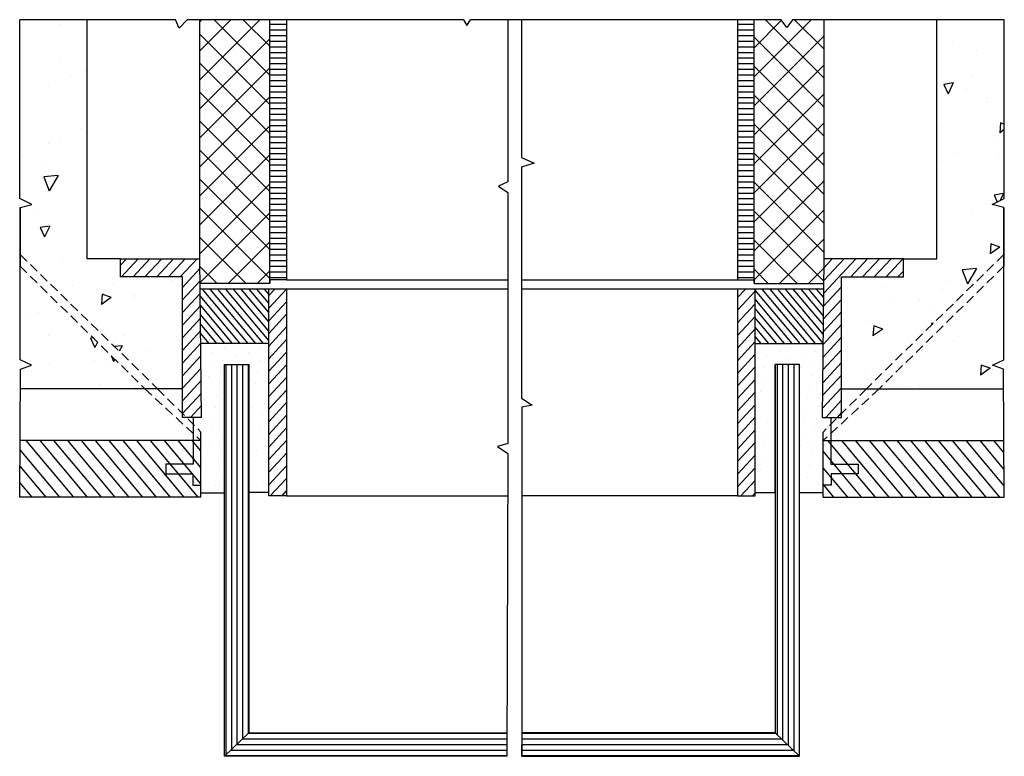
# Model space of a CAD drawing. Units: millimetres. Extents: x -13790 to 7309, y -6218 to 2550.
# Drawn here: x 4467 to 4797, y -1104 to -857 of the extents above; entities that cross this region are included whole.
import ezdxf

# ---------------------------------------------------------------- set-up
doc = ezdxf.new("R2010")
doc.units = ezdxf.units.MM
doc.linetypes.add('HIDDEN2', pattern=[4.7625, 3.175, -1.5875])
doc.layers.add('Desenho', color=4, linetype='Continuous')
pattern_1 = [(90, (2410.4472, -138.8096), (-1.8893216, 0), [])]
pattern_2 = [(45, (2410.447, -138.8096), (-4.872296, 4.872296), []), (135, (2410.447, -138.8096), (-4.872296, -4.872296), [])]

msp = doc.modelspace()

# ---------------------------------------------------------------- hatches: boundary and pattern name
at = {"layer": 'Desenho', "transparency": 33554687}
h = msp.add_hatch(dxfattribs=at)
h.set_pattern_fill('AR-CONC', color=6, scale=0.210022, angle=194)
h.set_pattern_definition([(244, (2410.447, -138.81), (-37.93604, -6.00848), [4.0009, -44.0101]), (189, (2410.447, -138.81), (16.8894, -37.1435), [3.20073, -35.2082]), (294.4514, (2407.286, -139.31), (-21.04664, -43.152), [3.40026, -37.40284]), (240.1842, (2413.03, -149.16), (-57.3775, -5.2057), [6.0014, -66.0151]), (290.6356, (2408.247, -149.596), (-35.8076, -62.4836), [5.1004, -56.1043]), (185.1842, (2413.03, -149.16), (-35.8076, -62.4836), [4.8011, -52.812]), (215, (2407.207, -147.864), (-36.09246, 13.1366), [4.0009, -44.0101]), (160, (2407.207, -147.864), (-3.23584, -40.6745), [3.20073, -35.20806]), (265.4514, (2404.2, -146.77), (-39.3283, -27.53794), [3.40026, -37.4028]), (231.5, (2410.447, -138.81), (3.66674, -17.387834), [0, -34.7813, 0, -35.74152, 0, -35.34143]), (201.5, (2410.447, -138.81), (-8.52667, -23.81016), [0, -20.378, 0, -33.98112, 0, -13.46975]), (161.5, (2421.99, -135.932), (-27.92217, -5.721784), [0, -13.33639, 0, -41.60953, 0, -55.21264]), (151.5, (2427.166, -134.64), (-28.89436, -12.70777), [0, -17.3373, 0, -27.633, 0, -39.20898])])
h.paths.add_polyline_path([(4521.245, -943.524), (4500.527, -943.524), (4500.527, -937.463), (4489.273, -937.463), (4489.273, -857.119), (4466.622, -857.119), (4466.622, -917.14), (4470.711, -919.162), (4466.792, -920.19), (4466.792, -936.002), (4512.955, -981.034), (4521.245, -981.034)])
h.paths.add_polyline_path([(4466.792, -939.924), (4466.792, -971.296), (4470.633, -973.162), (4466.898, -974.51), (4466.866, -981.034), (4508.654, -981.034)], flags=17)
h.paths.add_polyline_path([(4797.305, -857.119), (4774.654, -857.119), (4774.654, -937.463), (4763.4, -937.463), (4763.4, -943.524), (4742.682, -943.524), (4742.682, -981.034), (4750.971, -981.034), (4797.135, -936.002), (4797.135, -920.19), (4793.215, -919.162), (4797.305, -917.14)])
h.paths.add_polyline_path([(4797.135, -939.924), (4755.272, -981.034), (4797.061, -981.034), (4797.029, -974.51), (4793.294, -973.162), (4797.135, -971.296)], flags=17)
h = msp.add_hatch(dxfattribs=at)
h.set_pattern_fill('ANSI37', color=6, scale=2.170226)
h.set_pattern_definition(pattern_2)
h.paths.add_polyline_path([(4550.67, -857.119), (4527.12, -857.119), (4527.12, -937.463), (4527.214, -945.729), (4550.67, -945.729)])
h = msp.add_hatch(dxfattribs=at)
h.set_pattern_fill('ANSI31', color=6, scale=0.595062, angle=135)
h.set_pattern_definition([(180, (2410.4472, -138.8096), (-1e-16, -1.8893216), [])])
h.paths.add_polyline_path([(4630.262, -1096.557), (4543.544, -1096.557), (4535.351, -1104.479), (4630.238, -1104.479)])
h.paths.add_polyline_path([(4720.382, -1096.557), (4635.311, -1096.557), (4635.311, -1104.479), (4728.576, -1104.479)])
h.paths.add_polyline_path([(4713.256, -857.119), (4707.671, -857.119), (4707.671, -944.523), (4713.256, -944.523)])
h.paths.add_polyline_path([(4556.256, -857.119), (4550.67, -857.119), (4550.67, -944.523), (4556.256, -944.523)])
h = msp.add_hatch(dxfattribs=at)
h.set_pattern_fill('ANSI37', color=6, scale=2.170226)
h.set_pattern_definition(pattern_2)
h.paths.add_polyline_path([(4736.807, -857.119), (4726.117, -857.119), (4724.221, -859.702), (4722.353, -857.119), (4713.256, -857.119), (4713.256, -945.729), (4736.713, -945.729), (4736.807, -937.463)])
h = msp.add_hatch(dxfattribs=at)
h.set_pattern_fill('ANSI31', color=6, scale=0.910095, angle=182)
h.set_pattern_definition([(227, (2410.4472, -138.8096), (2.1132836, -1.9706688), [])])
h.paths.add_polyline_path([(4763.4, -937.463), (4736.807, -937.463), (4736.199, -990.656), (4739.078, -990.656), (4741.385, -990.656), (4742.682, -989.354), (4742.682, -981.034), (4742.682, -943.524), (4763.4, -943.524)])
h.paths.add_polyline_path([(4713.662, -965.843), (4713.662, -947.586), (4707.671, -947.586), (4707.671, -1017.025), (4713.662, -1017.025), (4713.662, -1015.838)])
h.paths.add_polyline_path([(4556.256, -947.586), (4550.265, -947.586), (4550.265, -965.843), (4550.265, -1015.838), (4550.265, -1017.025), (4556.256, -1017.025)])
h.paths.add_polyline_path([(4527.12, -937.463), (4500.527, -937.463), (4500.527, -943.524), (4521.245, -943.524), (4521.245, -989.354), (4522.542, -990.656), (4527.728, -990.656)])
h = msp.add_hatch(dxfattribs=at)
h.set_pattern_fill('ANSI31', color=6, scale=0.630066, angle=85)
h.set_pattern_definition([(130, (2410.4472, -138.8096), (-1.5324398, -1.2858697), [])])
h.paths.add_polyline_path([(4736.691, -947.586), (4713.662, -947.586), (4713.662, -965.843), (4736.482, -965.843)])
h.paths.add_polyline_path([(4550.265, -947.586), (4527.235, -947.586), (4527.444, -965.843), (4550.265, -965.843)])
h = msp.add_hatch(dxfattribs=at)
h.set_pattern_fill('DOTS', color=6, scale=2.520262, angle=81)
h.set_pattern_definition([(81, (2410.4472, -138.8096), (-3.638718, 2.6017104), [0, -4.000916])])
h.paths.add_polyline_path([(4736.482, -965.843), (4713.662, -965.843), (4713.662, -1015.838), (4720.382, -1015.838), (4720.382, -972.925), (4728.576, -972.925), (4728.576, -1015.992), (4736.473, -1015.992), (4736.473, -998.457), (4736.473, -995.586), (4739.078, -992.971), (4739.078, -990.656), (4736.199, -990.656)])
h.paths.add_polyline_path([(4550.265, -965.843), (4527.444, -965.843), (4527.728, -990.656), (4524.848, -990.656), (4524.848, -992.971), (4527.454, -995.586), (4527.454, -998.457), (4527.454, -1015.992), (4535.351, -1015.992), (4535.351, -972.925), (4543.544, -972.925), (4543.544, -1015.838), (4550.265, -1015.838)])
h = msp.add_hatch(dxfattribs=at)
h.set_pattern_fill('ANSI31', color=6, scale=0.595062, angle=45)
h.set_pattern_definition(pattern_1)
h.paths.add_polyline_path([(4543.544, -972.925), (4535.351, -972.925), (4535.351, -1104.479), (4543.544, -1096.557)])
h = msp.add_hatch(dxfattribs=at)
h.set_pattern_fill('ANSI31', color=6, scale=0.595062, angle=45)
h.set_pattern_definition(pattern_1)
h.paths.add_polyline_path([(4728.576, -972.925), (4720.382, -972.925), (4720.382, -1015.838), (4720.382, -1096.557), (4728.576, -1104.479)])
h = msp.add_hatch(dxfattribs=at)
h.set_pattern_fill('ANSI31', color=6, scale=1.120117, angle=85)
h.set_pattern_definition([(130, (2410.4472, -138.8096), (-2.7243375, -2.2859906), [])])
h.paths.add_polyline_path([(4797.146, -998.457), (4739.078, -998.457), (4739.078, -1006.387), (4748.251, -1006.387), (4748.251, -1009.646), (4739.133, -1009.646), (4739.133, -1013.473), (4736.473, -1013.473), (4736.473, -1017.456), (4797.24, -1017.456)])
h.paths.add_polyline_path([(4748.251, -1006.387), (4739.078, -1006.387), (4739.078, -998.457), (4736.473, -998.457), (4736.473, -1013.473), (4739.133, -1013.473), (4739.133, -1009.646), (4748.251, -1009.646)], flags=17)
h.paths.add_polyline_path([(4527.454, -1013.473), (4524.794, -1013.473), (4524.794, -1009.646), (4515.676, -1009.646), (4515.676, -1006.387), (4524.848, -1006.387), (4524.848, -998.457), (4466.78, -998.457), (4466.687, -1017.456), (4527.454, -1017.456)])
h.paths.add_polyline_path([(4527.454, -998.457), (4524.848, -998.457), (4524.848, -1006.387), (4515.676, -1006.387), (4515.676, -1009.646), (4524.794, -1009.646), (4524.794, -1013.473), (4527.454, -1013.473)], flags=17)

# ---------------------------------------------------------------- linework, layer by layer
at = {"layer": 'Desenho', "color": 2}
for p, q in [((4466.622, -917.14), (4466.622, -857.119)), ((4518.971, -857.119), (4466.622, -857.119)), ((4520.19, -859.988), (4518.971, -857.119)), ((4522.89, -857.119), (4520.19, -859.988)), ((4556.256, -857.119), (4522.89, -857.119)), ((4615.698, -857.119), (4556.256, -857.119)), ((4615.698, -857.119), (4616.775, -859.013)), ((4616.775, -859.013), (4618.073, -857.119)), ((4630.547, -857.119), (4618.073, -857.119)), ((4630.547, -857.119), (4630.547, -911.533)), ((4635.193, -857.119), (4630.547, -857.119)), ((4635.193, -857.119), (4635.193, -903.43)), ((4707.671, -857.119), (4635.193, -857.119)), ((4722.353, -857.119), (4707.671, -857.119)), ((4724.221, -859.702), (4722.353, -857.119)), ((4726.117, -857.119), (4724.221, -859.702)), ((4797.305, -857.119), (4726.117, -857.119)), ((4797.305, -917.14), (4797.305, -857.119)), ((4635.193, -903.43), (4639.42, -905.302)), ((4639.42, -905.302), (4635.193, -906.62)), ((4635.193, -906.62), (4635.193, -944.688)), ((4630.547, -911.533), (4627.41, -912.972)), ((4627.41, -912.972), (4630.547, -915.167)), ((4630.547, -915.167), (4630.547, -944.877)), ((4470.711, -919.162), (4466.622, -917.14)), ((4466.792, -920.19), (4470.711, -919.162)), ((4793.215, -919.162), (4797.305, -917.14)), ((4797.135, -920.19), (4793.215, -919.162)), ((4466.792, -971.296), (4466.792, -920.19)), ((4466.792, -920.19), (4466.792, -936.002)), ((4797.135, -971.296), (4797.135, -920.19)), ((4797.135, -920.19), (4797.135, -936.002)), ((4556.256, -944.523), (4630.547, -944.523)), ((4630.547, -944.877), (4630.547, -947.505)), ((4635.193, -944.523), (4707.671, -944.523)), ((4635.193, -944.688), (4635.193, -947.421)), ((4630.547, -947.586), (4556.256, -947.586)), ((4630.547, -947.505), (4630.547, -999.456)), ((4630.547, -947.586), (4630.547, -947.586)), ((4635.193, -947.421), (4635.193, -984.215)), ((4707.671, -947.586), (4635.193, -947.586)), ((4470.633, -973.162), (4466.792, -971.296)), ((4793.294, -973.162), (4797.135, -971.296)), ((4466.687, -1017.456), (4466.898, -974.51)), ((4466.898, -974.51), (4470.633, -973.162)), ((4797.029, -974.51), (4793.294, -973.162)), ((4797.24, -1017.456), (4797.029, -974.51)), ((4635.193, -984.215), (4638.682, -986.517)), ((4638.682, -986.517), (4635.293, -987.226)), ((4635.293, -987.226), (4635.311, -1104.479)), ((4630.547, -999.456), (4627.103, -1000.4)), ((4627.103, -1000.4), (4630.547, -1002.849)), ((4630.547, -1002.849), (4630.238, -1104.479)), ((4556.256, -1017.025), (4630.296, -1017.025)), ((4707.671, -1017.025), (4635.298, -1017.025))]:
    msp.add_line(p, q, dxfattribs=at)
at = {"layer": 'Desenho'}
for p, q in [((4489.273, -937.463), (4489.273, -857.119)), ((4527.12, -937.463), (4527.12, -857.119)), ((4550.67, -945.729), (4550.67, -857.119)), ((4556.256, -857.119), (4556.256, -944.523)), ((4707.671, -857.119), (4707.671, -944.523)), ((4713.256, -945.729), (4713.256, -857.119)), ((4736.807, -937.463), (4736.807, -857.119)), ((4774.654, -937.463), (4774.654, -857.119)), ((4466.792, -936.002), (4466.792, -939.924)), ((4500.527, -937.463), (4489.273, -937.463)), ((4500.527, -943.524), (4500.527, -937.463)), ((4500.527, -937.463), (4527.12, -937.463)), ((4527.728, -990.656), (4527.12, -937.463)), ((4736.199, -990.656), (4736.807, -937.463)), ((4763.4, -937.463), (4736.807, -937.463)), ((4763.4, -943.524), (4763.4, -937.463)), ((4763.4, -937.463), (4774.654, -937.463)), ((4797.135, -936.002), (4797.135, -939.924)), ((4521.245, -943.524), (4500.527, -943.524)), ((4521.245, -990.656), (4521.245, -943.524)), ((4550.67, -945.729), (4527.214, -945.729)), ((4556.256, -944.523), (4550.67, -944.523)), ((4550.67, -944.523), (4550.67, -945.729)), ((4707.671, -944.523), (4713.256, -944.523)), ((4713.256, -944.523), (4713.256, -945.729)), ((4713.256, -945.729), (4736.713, -945.729)), ((4742.682, -990.656), (4742.682, -943.524)), ((4742.682, -943.524), (4763.4, -943.524)), ((4556.256, -947.586), (4527.235, -947.586)), ((4550.265, -965.843), (4550.265, -947.586)), ((4556.256, -947.586), (4556.256, -1017.025)), ((4736.691, -947.586), (4707.671, -947.586)), ((4707.671, -947.586), (4707.671, -1017.025)), ((4713.662, -965.843), (4713.662, -947.586)), ((4550.265, -965.843), (4527.444, -965.843)), ((4550.265, -1015.838), (4550.265, -965.843)), ((4713.662, -1015.838), (4713.662, -965.843)), ((4713.662, -965.843), (4736.482, -965.843)), ((4535.351, -1104.479), (4535.351, -972.925)), ((4535.351, -972.925), (4543.544, -972.925)), ((4543.544, -972.925), (4543.544, -1096.557)), ((4543.544, -1015.838), (4543.544, -972.925)), ((4728.576, -972.925), (4720.382, -972.925)), ((4720.382, -972.925), (4720.382, -1096.557)), ((4720.382, -1015.838), (4720.382, -972.925)), ((4728.576, -1104.479), (4728.576, -972.925)), ((4521.245, -981.034), (4466.866, -981.034)), ((4512.955, -981.034), (4508.654, -981.034)), ((4521.245, -981.034), (4512.955, -981.034)), ((4521.245, -990.656), (4521.245, -981.034)), ((4742.682, -990.656), (4742.682, -981.034)), ((4742.682, -981.034), (4797.061, -981.034)), ((4742.682, -981.034), (4750.971, -981.034)), ((4750.971, -981.034), (4755.272, -981.034)), ((4527.728, -990.656), (4521.245, -990.656)), ((4527.728, -990.656), (4524.848, -990.656)), ((4524.848, -990.656), (4524.848, -1006.387)), ((4736.199, -990.656), (4742.682, -990.656)), ((4736.199, -990.656), (4739.078, -990.656)), ((4739.078, -990.656), (4739.078, -1006.387)), ((4527.454, -998.457), (4466.898, -998.457)), ((4527.454, -998.457), (4527.454, -995.586)), ((4527.454, -1017.456), (4527.454, -998.457)), ((4736.473, -998.457), (4736.473, -995.586)), ((4736.473, -1017.456), (4736.473, -998.457)), ((4736.473, -998.457), (4797.029, -998.457)), ((4524.848, -1006.387), (4515.676, -1006.387)), ((4515.676, -1006.387), (4515.676, -1009.646)), ((4739.078, -1006.387), (4748.251, -1006.387)), ((4748.251, -1006.387), (4748.251, -1009.646)), ((4515.676, -1009.646), (4524.794, -1009.646)), ((4524.794, -1009.646), (4524.794, -1013.473)), ((4748.251, -1009.646), (4739.133, -1009.646)), ((4739.133, -1009.646), (4739.133, -1013.473)), ((4524.794, -1013.473), (4527.454, -1013.473)), ((4739.133, -1013.473), (4736.473, -1013.473)), ((4527.454, -1017.456), (4466.687, -1017.456)), ((4527.454, -1015.992), (4535.351, -1015.992)), ((4550.265, -1015.838), (4543.544, -1015.838)), ((4550.265, -1017.025), (4550.265, -1015.838)), ((4556.256, -1017.025), (4550.265, -1017.025)), ((4707.671, -1017.025), (4713.662, -1017.025)), ((4713.662, -1017.025), (4713.662, -1015.838)), ((4713.662, -1015.838), (4720.382, -1015.838)), ((4736.473, -1015.992), (4728.576, -1015.992)), ((4736.473, -1017.456), (4797.24, -1017.456)), ((4543.544, -1096.557), (4535.351, -1104.479)), ((4543.544, -1096.557), (4630.262, -1096.557)), ((4635.311, -1096.557), (4635.181, -1104.479)), ((4720.382, -1096.557), (4635.311, -1096.557)), ((4635.311, -1096.557), (4635.311, -1104.479)), ((4720.382, -1096.557), (4728.576, -1104.479)), ((4630.238, -1104.479), (4535.351, -1104.479)), ((4635.181, -1104.479), (4728.576, -1104.479))]:
    msp.add_line(p, q, dxfattribs=at)
at = {"layer": 'Desenho', "color": 5, "linetype": 'HIDDEN2'}
for p, q in [((4466.792, -936.002), (4512.955, -981.034)), ((4797.135, -936.002), (4750.971, -981.034)), ((4466.792, -939.924), (4508.654, -981.034)), ((4797.135, -939.924), (4755.272, -981.034)), ((4508.654, -981.034), (4527.454, -998.457)), ((4512.955, -981.034), (4527.454, -995.586)), ((4750.971, -981.034), (4736.473, -995.586)), ((4755.272, -981.034), (4736.473, -998.457))]:
    msp.add_line(p, q, dxfattribs=at)

doc.saveas('drawing.dxf')
